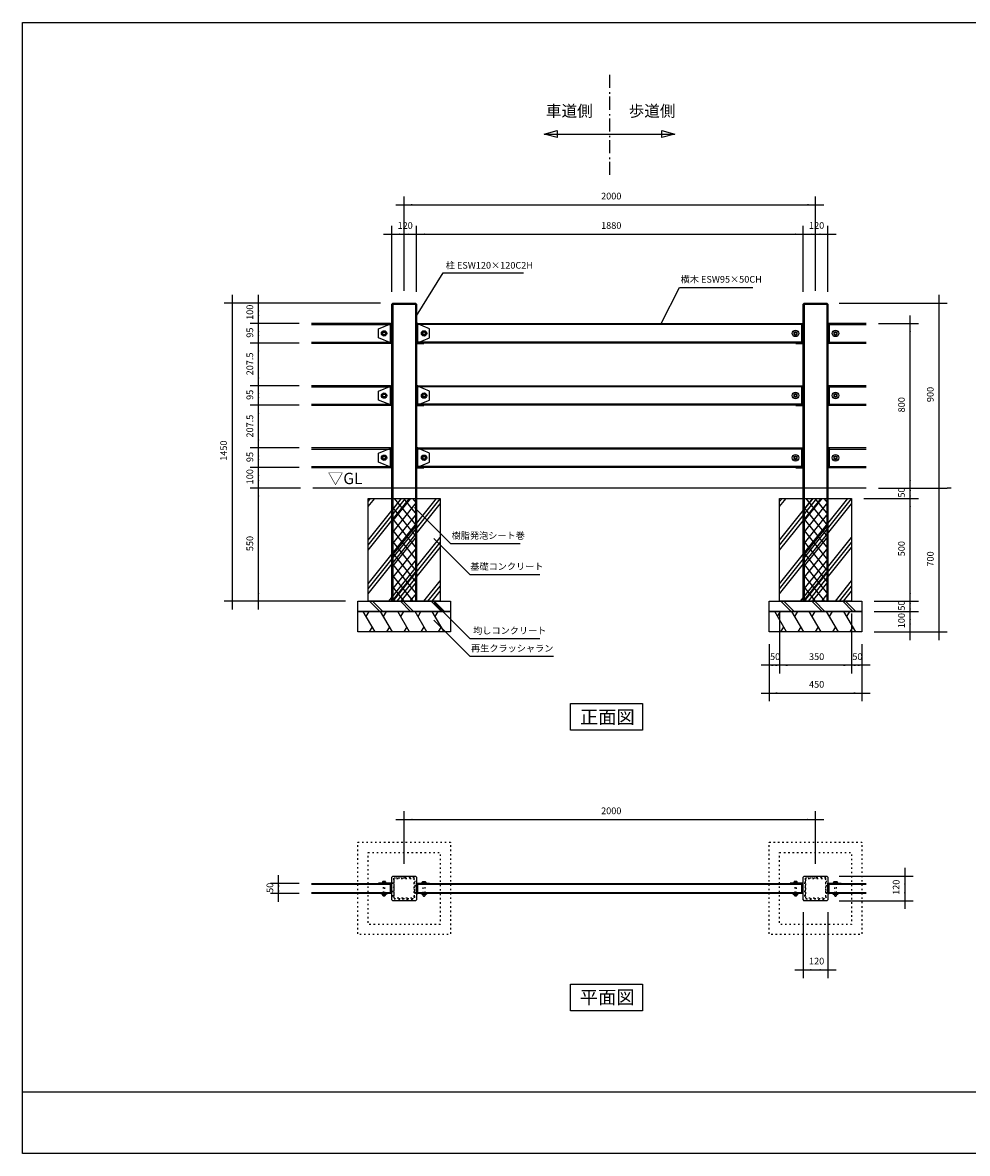
# Model space of a CAD drawing. Extents: x -3894 to 3906, y -2749 to 2751.
# Drawn here: x -3894 to 698, y -2749 to 2751 of the extents above; entities that cross this region are included whole.
import ezdxf

# ---------------------------------------------------------------- set-up
doc = ezdxf.new("R2010")
doc.units = 0
doc.header["$LTSCALE"] = 101.6
for name, pattern in [('STYLE_05', [0.208282, 0.069427, -0.138855]), ('STYLE_06', [1.041641, 0.625, -0.208282, 0.069427, -0.138931]), ('STYLE_11', [0.208282, 0.069427, -0.138855]), ('STYLE_12', [0.416641, 0.208282, -0.208359])]:
    doc.linetypes.add(name, pattern=pattern)
doc.layers.add('IMPORTED', color=7, linetype='CONTINUOUS')
doc.styles.add('_______', font='txt', dxfattribs={"bigfont": 'ＭＳ ゴシック'})

msp = doc.modelspace()

# ---------------------------------------------------------------- linework, layer by layer
at = {"layer": 'IMPORTED', "color": 30, "linetype": 'STYLE_06'}
msp.add_line((-1041.8, 2496.7), (-1041.8, 1996.7), dxfattribs=at)
at = {"layer": 'IMPORTED', "color": 30, "linetype": 'CONTINUOUS'}
for p, q in [((-1359.3, 2209.2), (-724.3, 2209.2)), ((-2100, 1382), (-1980, 1382)), ((-2095, 1387), (-2095, -63)), ((-1985, 1387), (-1985, -63)), ((-100, 1382), (20, 1382)), ((-95, 1387), (-95, -63)), ((15, 1387), (15, -63)), ((-2490, 1282), (-2106.5, 1282)), ((-106.5, 1282), (-1973.5, 1282)), ((-100, 1287), (-100, 1192)), ((20, 1287), (20, 1192)), ((26.5, 1282), (206, 1282)), ((-2143.5, 1239.5), (-2143, 1242)), ((-2143, 1237), (-2143.5, 1239.5)), ((-2143, 1242), (-2141.6, 1244.1)), ((-2141.6, 1234.9), (-2143, 1237)), ((-2141.6, 1244.1), (-2139.5, 1245.5)), ((-2139.5, 1233.5), (-2141.6, 1234.9)), ((-2139.5, 1245.5), (-2137, 1246)), ((-2137, 1233), (-2139.5, 1233.5)), ((-2137, 1246), (-2134.5, 1245.5)), ((-2134.5, 1233.5), (-2137, 1233)), ((-2134.5, 1245.5), (-2132.4, 1244.1)), ((-2132.4, 1234.9), (-2134.5, 1233.5)), ((-2132.4, 1244.1), (-2131, 1242)), ((-2131, 1237), (-2132.4, 1234.9)), ((-2131, 1242), (-2130.5, 1239.5)), ((-2130.5, 1239.5), (-2131, 1237)), ((-1949, 1242), (-1949.5, 1239.5)), ((-1949.5, 1239.5), (-1949, 1237)), ((-1947.6, 1244.1), (-1949, 1242)), ((-1949, 1237), (-1947.6, 1234.9)), ((-1945.5, 1245.5), (-1947.6, 1244.1)), ((-1947.6, 1234.9), (-1945.5, 1233.5)), ((-1943, 1246), (-1945.5, 1245.5)), ((-1945.5, 1233.5), (-1943, 1233)), ((-1940.5, 1245.5), (-1943, 1246)), ((-1943, 1233), (-1940.5, 1233.5)), ((-1938.4, 1244.1), (-1940.5, 1245.5)), ((-1940.5, 1233.5), (-1938.4, 1234.9)), ((-1937, 1242), (-1938.4, 1244.1)), ((-1938.4, 1234.9), (-1937, 1237)), ((-1936.5, 1239.5), (-1937, 1242)), ((-1937, 1237), (-1936.5, 1239.5)), ((-2490, 1197), (-2106.5, 1197)), ((-106.5, 1197), (-1973.5, 1197)), ((26.5, 1197), (206, 1197)), ((-2490, 979.5), (-2106.5, 979.5)), ((-2143.5, 937), (-2143, 939.5)), ((-2143, 934.5), (-2143.5, 937)), ((-2143, 939.5), (-2141.6, 941.6)), ((-2141.6, 941.6), (-2139.5, 943)), ((-2139.5, 943), (-2137, 943.5)), ((-2137, 943.5), (-2134.5, 943)), ((-2134.5, 943), (-2132.4, 941.6)), ((-2132.4, 941.6), (-2131, 939.5)), ((-2131, 939.5), (-2130.5, 937)), ((-2130.5, 937), (-2131, 934.5)), ((-106.5, 979.5), (-1973.5, 979.5)), ((-1949, 939.5), (-1949.5, 937)), ((-1949.5, 937), (-1949, 934.5)), ((-1947.6, 941.6), (-1949, 939.5)), ((-1945.5, 943), (-1947.6, 941.6)), ((-1943, 943.5), (-1945.5, 943)), ((-1940.5, 943), (-1943, 943.5)), ((-1938.4, 941.6), (-1940.5, 943)), ((-1937, 939.5), (-1938.4, 941.6)), ((-1936.5, 937), (-1937, 939.5)), ((-1937, 934.5), (-1936.5, 937)), ((-100, 984.5), (-100, 889.5)), ((20, 984.5), (20, 889.5)), ((26.5, 979.5), (206, 979.5)), ((-2490, 894.5), (-2106.5, 894.5)), ((-2141.6, 932.4), (-2143, 934.5)), ((-2139.5, 931), (-2141.6, 932.4)), ((-2137, 930.5), (-2139.5, 931)), ((-2134.5, 931), (-2137, 930.5)), ((-2132.4, 932.4), (-2134.5, 931)), ((-2131, 934.5), (-2132.4, 932.4)), ((-106.5, 894.5), (-1973.5, 894.5)), ((-1949, 934.5), (-1947.6, 932.4)), ((-1947.6, 932.4), (-1945.5, 931)), ((-1945.5, 931), (-1943, 930.5)), ((-1943, 930.5), (-1940.5, 931)), ((-1940.5, 931), (-1938.4, 932.4)), ((-1938.4, 932.4), (-1937, 934.5)), ((26.5, 894.5), (206, 894.5)), ((-2490, 677), (-2106.5, 677)), ((-106.5, 677), (-1973.5, 677)), ((-100, 682), (-100, 587)), ((20, 682), (20, 587)), ((26.5, 677), (206, 677)), ((-2143.5, 634.5), (-2143, 637)), ((-2143, 632), (-2143.5, 634.5)), ((-2143, 637), (-2141.6, 639.1)), ((-2141.6, 629.9), (-2143, 632)), ((-2141.6, 639.1), (-2139.5, 640.5)), ((-2139.5, 628.5), (-2141.6, 629.9)), ((-2139.5, 640.5), (-2137, 641)), ((-2137, 628), (-2139.5, 628.5)), ((-2137, 641), (-2134.5, 640.5)), ((-2134.5, 628.5), (-2137, 628)), ((-2134.5, 640.5), (-2132.4, 639.1)), ((-2132.4, 629.9), (-2134.5, 628.5)), ((-2132.4, 639.1), (-2131, 637)), ((-2131, 632), (-2132.4, 629.9)), ((-2131, 637), (-2130.5, 634.5)), ((-2130.5, 634.5), (-2131, 632)), ((-1949, 637), (-1949.5, 634.5)), ((-1949.5, 634.5), (-1949, 632)), ((-1947.6, 639.1), (-1949, 637)), ((-1949, 632), (-1947.6, 629.9)), ((-1945.5, 640.5), (-1947.6, 639.1)), ((-1947.6, 629.9), (-1945.5, 628.5)), ((-1943, 641), (-1945.5, 640.5)), ((-1945.5, 628.5), (-1943, 628)), ((-1940.5, 640.5), (-1943, 641)), ((-1943, 628), (-1940.5, 628.5)), ((-1938.4, 639.1), (-1940.5, 640.5)), ((-1940.5, 628.5), (-1938.4, 629.9)), ((-1937, 637), (-1938.4, 639.1)), ((-1938.4, 629.9), (-1937, 632)), ((-1936.5, 634.5), (-1937, 637)), ((-1937, 632), (-1936.5, 634.5)), ((-2490, 592), (-2106.5, 592)), ((-106.5, 592), (-1973.5, 592)), ((26.5, 592), (206, 592)), ((206, 487), (-2484, 487)), ((-2215, 22), (-1883, 437)), ((-2215, 184.6), (-2013.1, 437)), ((-2215, 209.4), (-2032.9, 437)), ((-2215, 234.1), (-2052.7, 437)), ((-2215, 396.8), (-2182.8, 437)), ((-2215, 421.5), (-2202.6, 437)), ((-2215, -2.7), (-1865, 434.8)), ((-2215, -27.5), (-1865, 410)), ((-2100, 431.9), (-2095.9, 437)), ((-2100, 376.7), (-2051.7, 437)), ((-2100, 321.4), (-2007.5, 437)), ((-2100, 266.2), (-1980, 416.2)), ((-1980, 249.2), (-2100, 399.2)), ((-1980, 304.4), (-2086, 437)), ((-1980, 359.7), (-2041.9, 437)), ((-1980, 414.9), (-1997.7, 437)), ((-215, 22), (117, 437)), ((-215, 184.6), (-13.1, 437)), ((-215, 209.4), (-32.9, 437)), ((-215, 234.1), (-52.7, 437)), ((-215, 396.8), (-182.8, 437)), ((-215, 421.5), (-202.6, 437)), ((-215, -2.7), (135, 434.8)), ((-215, -27.5), (135, 410)), ((-100, 431.9), (-95.9, 437)), ((-100, 376.7), (-51.7, 437)), ((-100, 321.5), (-7.5, 437)), ((-100, 266.2), (20, 416.2)), ((20, 249.3), (-100, 399.2)), ((20, 304.5), (-86, 437)), ((20, 359.7), (-41.9, 437)), ((20, 414.9), (2.3, 437)), ((-2100, 210.9), (-1980, 360.9)), ((-1980, 194), (-2100, 344)), ((-100, 211), (20, 361)), ((20, 194), (-100, 344)), ((-2100, 155.7), (-1980, 305.7)), ((-1980, 138.7), (-2100, 288.7)), ((-100, 155.8), (20, 305.7)), ((20, 138.8), (-100, 288.8)), ((-2113.3, -63), (-1865, 247.4)), ((-2100, 100.5), (-1980, 250.5)), ((-1980, 83.5), (-2100, 233.5)), ((-2093.5, -63), (-1865, 222.6)), ((-113.3, -63), (135, 247.4)), ((-100, 100.6), (20, 250.5)), ((20, 83.6), (-100, 233.5)), ((-93.5, -63), (135, 222.6)), ((-2100, 45.2), (-1980, 195.2)), ((-1980, 28.2), (-2100, 178.2)), ((-2073.7, -63), (-1865, 197.9)), ((-100, 45.4), (20, 195.3)), ((20, 28.4), (-100, 178.3)), ((-73.7, -63), (135, 197.9)), ((-2100, -10), (-1980, 140)), ((-1980, -27), (-2100, 123)), ((-100, -9.9), (20, 140.1)), ((20, -26.9), (-100, 123.1)), ((-1995.4, -63), (-2100, 67.7)), ((-2098.2, -63), (-1980, 84.7)), ((4.6, -62.8), (-100, 67.9)), ((-98.2, -62.8), (20, 84.9)), ((-2039.6, -63), (-2100, 12.5)), ((-2054, -63), (-1980, 29.5)), ((-1943.6, -63), (-1865, 35.2)), ((-1923.8, -63), (-1865, 10.5)), ((-39.6, -62.8), (-100, 12.6)), ((-54, -62.8), (20, 29.6)), ((56.4, -63), (135, 35.2)), ((76.2, -63), (135, 10.5)), ((-2083.8, -63), (-2100, -42.7)), ((-2009.8, -63), (-1980, -25.8)), ((-1904, -63), (-1865, -14.3)), ((-83.8, -62.8), (-100, -42.6)), ((-9.8, -62.8), (20, -25.6)), ((96, -63), (135, -14.3)), ((-2208.1, -62.8), (-2158.1, -112.8)), ((-2194, -62.8), (-2144, -112.8)), ((-2058.1, -62.8), (-2008.1, -112.8)), ((-2044, -62.8), (-1994, -112.8)), ((-1908.1, -62.8), (-1858.1, -112.8)), ((-1894, -62.8), (-1844, -112.8)), ((-208.1, -62.8), (-158.1, -112.8)), ((-194, -62.8), (-144, -112.8)), ((-58.1, -62.8), (-8.1, -112.8)), ((-44, -62.8), (6, -112.8)), ((91.9, -62.8), (141.9, -112.8)), ((106, -62.8), (156, -112.8)), ((-2180.9, -212.9), (-2238.6, -112.9)), ((-2224.2, -137.9), (-2209.7, -112.9)), ((-2096.9, -212.9), (-2154.6, -112.9)), ((-2140.2, -137.9), (-2125.7, -112.9)), ((-2012.9, -212.9), (-2070.6, -112.9)), ((-2056.2, -137.9), (-2041.7, -112.9)), ((-1928.9, -212.9), (-1986.6, -112.9)), ((-1972.2, -137.9), (-1957.7, -112.9)), ((-1844.9, -212.9), (-1902.6, -112.9)), ((-1888.2, -137.9), (-1873.7, -112.9)), ((-180.9, -212.9), (-238.6, -112.9)), ((-224.2, -137.9), (-209.7, -112.9)), ((-96.9, -212.9), (-154.6, -112.9)), ((-140.2, -137.9), (-125.7, -112.9)), ((-12.9, -212.9), (-70.6, -112.9)), ((-56.2, -137.9), (-41.7, -112.9)), ((71.1, -212.9), (13.4, -112.9)), ((27.8, -137.9), (42.3, -112.9)), ((155.1, -212.9), (97.4, -112.9)), ((111.8, -137.9), (126.3, -112.9)), ((-2195.3, -187.9), (-2209.7, -212.9)), ((-2111.3, -187.9), (-2125.7, -212.9)), ((-2027.3, -187.9), (-2041.7, -212.9)), ((-1943.3, -187.9), (-1957.7, -212.9)), ((-1859.3, -187.9), (-1873.7, -212.9)), ((-195.3, -187.9), (-209.7, -212.9)), ((-111.3, -187.9), (-125.7, -212.9)), ((-27.3, -187.9), (-41.7, -212.9)), ((56.7, -187.9), (42.3, -212.9)), ((140.7, -187.9), (126.3, -212.9)), ((-2140.7, -1426.7), (-2140.7, -1432.2)), ((-2133.3, -1426.7), (-2133.3, -1432.2)), ((-1946.7, -1426.7), (-1946.7, -1432.2)), ((-1939.3, -1426.7), (-1939.3, -1432.2)), ((-140.7, -1426.7), (-140.7, -1432.2)), ((-133.3, -1426.7), (-133.3, -1432.2)), ((53.3, -1426.7), (53.3, -1432.2)), ((60.7, -1426.7), (60.7, -1432.2)), ((-2106.5, -1440.7), (-2490, -1440.7)), ((-2490, -1480.7), (-2106.5, -1480.7)), ((-106.5, -1440.7), (-1973.5, -1440.7)), ((-1973.5, -1480.7), (-106.5, -1480.7)), ((206, -1440.7), (26.5, -1440.7)), ((26.5, -1480.7), (206, -1480.7)), ((-2137, -1491.5), (-2137, -1488)), ((-1943, -1491.5), (-1943, -1488)), ((-137, -1491.5), (-137, -1488)), ((57, -1491.5), (57, -1488)), ((-3894, -2449), (3906, -2449))]:
    msp.add_line(p, q, dxfattribs=at)
at = {"layer": 'IMPORTED', "color": 1, "linetype": 'CONTINUOUS'}
for p, q in [((-2040, 1447), (-2040, 1905)), ((-40, 1447), (-40, 1905)), ((-2080, 1865), (-2040, 1865)), ((-2040, 1865), (-40, 1865)), ((-40, 1865), (0, 1865)), ((-2100, 1441.6), (-2100, 1762)), ((-1980, 1441.6), (-1980, 1762)), ((-1980, 1441.6), (-1980, 1762)), ((-100, 1442), (-100, 1762)), ((-100, 1442), (-100, 1762)), ((20, 1441.6), (20, 1762)), ((-2140, 1722), (-2100, 1722)), ((-2100, 1722), (-1980, 1722)), ((-2020, 1722), (-1980, 1722)), ((-1980, 1722), (-1940, 1722)), ((-1980, 1722), (-100, 1722)), ((-140, 1722), (-100, 1722)), ((-100, 1722), (-60, 1722)), ((-100, 1722), (20, 1722)), ((20, 1722), (60, 1722)), ((-1980, 1325), (-1850, 1533.3)), ((-1850, 1533.3), (-1460, 1533.3)), ((-790, 1287), (-701.4, 1462.6)), ((-701.4, 1462.6), (-344, 1462.6)), ((-2155, 1387), (-2915, 1387)), ((-2875, 1427), (-2875, 1387)), ((-2875, 1387), (-2875, -63)), ((-2155, 1387), (-2787.5, 1387)), ((-2747.5, 1387), (-2747.5, 1427)), ((-2747.5, 1287), (-2747.5, 1387)), ((75, 1387), (600, 1387)), ((560, 1427), (560, 1387)), ((560, 1387), (560, 487)), ((-2747.5, 1287), (-2747.5, 1327)), ((420, 1287), (420, 1327)), ((-2550, 1287), (-2787.5, 1287)), ((-2550, 1287), (-2787.5, 1287)), ((-2747.5, 1192), (-2747.5, 1287)), ((-2747.5, 1247), (-2747.5, 1287)), ((266, 1287), (460, 1287)), ((420, 487), (420, 1287)), ((-2747.5, 1192), (-2747.5, 1232)), ((-2550, 1192), (-2787.5, 1192)), ((-2550, 1192), (-2787.5, 1192)), ((-2747.5, 984.5), (-2747.5, 1192)), ((-2747.5, 1152), (-2747.5, 1192)), ((-2747.5, 984.5), (-2747.5, 1024.5)), ((-2550, 984.5), (-2787.5, 984.5)), ((-2550, 984.5), (-2787.5, 984.5)), ((-2747.5, 889.5), (-2747.5, 984.5)), ((-2747.5, 944.5), (-2747.5, 984.5)), ((-2550, 889.5), (-2787.5, 889.5)), ((-2550, 889.5), (-2787.5, 889.5)), ((-2747.5, 889.5), (-2747.5, 929.5)), ((-2747.5, 682), (-2747.5, 889.5)), ((-2747.5, 849.5), (-2747.5, 889.5)), ((-2747.5, 682), (-2747.5, 722)), ((-2550, 682), (-2787.5, 682)), ((-2550, 682), (-2787.5, 682)), ((-2747.5, 587), (-2747.5, 682)), ((-2747.5, 642), (-2747.5, 682)), ((-2747.5, 587), (-2747.5, 627)), ((-2550, 587), (-2787.5, 587)), ((-2550, 587), (-2787.5, 587)), ((-2747.5, 487), (-2747.5, 587)), ((-2747.5, 547), (-2747.5, 587)), ((-2747.5, 487), (-2747.5, 527)), ((420, 487), (420, 527)), ((560, 527), (560, 487)), ((-2544, 487), (-2787.5, 487)), ((-2544, 487), (-2787.5, 487)), ((-2747.5, -63), (-2747.5, 487)), ((-2747.5, 447), (-2747.5, 487)), ((266, 487), (460, 487)), ((266, 487), (460, 487)), ((266, 487), (600, 487)), ((420, 437), (420, 487)), ((420, 447), (420, 487)), ((420, 437), (420, 477)), ((560, 487), (560, 447)), ((560, 487), (560, -213)), ((620, 487), (600, 487)), ((195, 437), (460, 437)), ((195, 437), (460, 437)), ((420, -63), (420, 437)), ((420, 397), (420, 437)), ((420, -63), (420, -23)), ((-2325, -63), (-2915, -63)), ((-2875, -63), (-2875, -103)), ((-2325, -63), (-2787.5, -63)), ((-2747.5, -103), (-2747.5, -63)), ((245, -63), (460, -63)), ((245, -63), (460, -63)), ((420, -113), (420, -63)), ((420, -103), (420, -63)), ((420, -113), (420, -73)), ((-1895, -156.1), (-1720, -331.1)), ((-215, -123), (-215, -415)), ((-215, -123), (-215, -415)), ((135, -123), (135, -415)), ((135, -123), (135, -415)), ((245, -113), (460, -113)), ((245, -113), (460, -113)), ((420, -213), (420, -113)), ((420, -153), (420, -113)), ((245, -213), (460, -213)), ((245, -213), (600, -213)), ((420, -253), (420, -213)), ((560, -213), (560, -253)), ((-265, -273), (-265, -550)), ((-265, -273), (-265, -415)), ((185, -273), (185, -550)), ((185, -273), (185, -415)), ((-1720, -331.1), (-1313, -331.1)), ((-265, -375), (-305, -375)), ((-215, -375), (-265, -375)), ((-215, -375), (-255, -375)), ((135, -375), (-215, -375)), ((-175, -375), (-215, -375)), ((135, -375), (95, -375)), ((185, -375), (135, -375)), ((175, -375), (135, -375)), ((225, -375), (185, -375)), ((-305, -510), (-265, -510)), ((-265, -510), (185, -510)), ((185, -510), (225, -510)), ((-2040, -1340), (-2040, -1085)), ((-40, -1340), (-40, -1085)), ((-2080, -1125), (-2040, -1125)), ((-2040, -1125), (-40, -1125)), ((-40, -1125), (0, -1125)), ((394, -1360), (394, -1400)), ((-2650, -1435.7), (-2650, -1395.7)), ((75, -1400), (434, -1400)), ((394, -1400), (394, -1520)), ((-2550, -1435.7), (-2690, -1435.7)), ((-2650, -1485.7), (-2650, -1435.7)), ((-2550, -1485.7), (-2690, -1485.7)), ((-2650, -1525.7), (-2650, -1485.7)), ((75, -1520), (434, -1520)), ((394, -1520), (394, -1560)), ((-100, -1575), (-100, -1896)), ((20, -1575), (20, -1896)), ((-140, -1856), (-100, -1856)), ((-100, -1856), (20, -1856)), ((20, -1856), (60, -1856))]:
    msp.add_line(p, q, dxfattribs=at)
at = {"layer": 'IMPORTED', "color": 30, "linetype": 'STYLE_11'}
for p, q in [((-2101.5, 1192), (-2101.5, 1287)), ((-1978.5, 1192), (-1978.5, 1287)), ((-2101.5, 889.5), (-2101.5, 984.5)), ((-1978.5, 889.5), (-1978.5, 984.5)), ((-2101.5, 587), (-2101.5, 682)), ((-1978.5, 587), (-1978.5, 682))]:
    msp.add_line(p, q, dxfattribs=at)
at = {"layer": 'IMPORTED', "color": 30, "linetype": 'STYLE_12'}
for p, q in [((-2101.5, 1192.5), (-2101.5, 1287)), ((-1978.5, 1192.5), (-1978.5, 1287)), ((-2101.5, 890), (-2101.5, 984.5)), ((-1978.5, 890), (-1978.5, 984.5)), ((-2101.5, 587.5), (-2101.5, 682)), ((-1978.5, 587.5), (-1978.5, 682))]:
    msp.add_line(p, q, dxfattribs=at)
at = {"layer": 'IMPORTED', "color": 30, "linetype": 'CONTINUOUS', "flags": 128}
for points in [[(-3894, 2751), (3906, 2751), (3906, -2749), (-3894, -2749), (-3894, 2751)], [(-2095, 1387), (-1985, 1387), (-1980, 1381.6), (-1980, -62.8), (-2100, -62.8), (-2100, 1381.6)], [(-95, 1387), (15, 1387), (20, 1381.6), (20, -63), (-100, -63), (-100, 1381.6)], [(-2106.5, 1287), (-2101.5, 1287), (-2101.5, 1192), (-2106.5, 1192)], [(-1973.5, 1287), (-1978.5, 1287), (-1978.5, 1192), (-1973.5, 1192)], [(-1973.5, 1287), (-106.5, 1287), (-106.5, 1192), (-1973.5, 1192), (-1973.5, 1287)], [(-106.5, 1287), (-101.5, 1287), (-101.5, 1192), (-106.5, 1192)], [(26.5, 1287), (21.5, 1287), (21.5, 1192), (26.5, 1192)], [(-2146, 1234.3), (-2146, 1244.7), (-2137, 1249.9), (-2128, 1244.7), (-2128, 1234.3), (-2137, 1229.1)], [(-1934, 1234.3), (-1934, 1244.7), (-1943, 1249.9), (-1952, 1244.7), (-1952, 1234.3), (-1943, 1229.1)], [(-2146, 931.8), (-2146, 942.2), (-2137, 947.4), (-2128, 942.2), (-2128, 931.8), (-2137, 926.6)], [(-2106.5, 984.5), (-2101.5, 984.5), (-2101.5, 889.5), (-2106.5, 889.5)], [(-1973.5, 984.5), (-1978.5, 984.5), (-1978.5, 889.5), (-1973.5, 889.5)], [(-1973.5, 984.5), (-106.5, 984.5), (-106.5, 889.5), (-1973.5, 889.5), (-1973.5, 984.5)], [(-1934, 931.8), (-1934, 942.2), (-1943, 947.4), (-1952, 942.2), (-1952, 931.8), (-1943, 926.6)], [(-106.5, 984.5), (-101.5, 984.5), (-101.5, 889.5), (-106.5, 889.5)], [(26.5, 984.5), (21.5, 984.5), (21.5, 889.5), (26.5, 889.5)], [(-2106.5, 682), (-2101.5, 682), (-2101.5, 587), (-2106.5, 587)], [(-1973.5, 682), (-1978.5, 682), (-1978.5, 587), (-1973.5, 587)], [(-1973.5, 682), (-106.5, 682), (-106.5, 587), (-1973.5, 587), (-1973.5, 682)], [(-106.5, 682), (-101.5, 682), (-101.5, 587), (-106.5, 587)], [(26.5, 682), (21.5, 682), (21.5, 587), (26.5, 587)], [(-2146, 629.3), (-2146, 639.7), (-2137, 644.9), (-2128, 639.7), (-2128, 629.3), (-2137, 624.1)], [(-1934, 629.3), (-1934, 639.7), (-1943, 644.9), (-1952, 639.7), (-1952, 629.3), (-1943, 624.1)], [(-2215, 437), (-1865, 437), (-1865, -63), (-2215, -63), (-2215, 437)], [(-215, 437), (135, 437), (135, -63), (-215, -63), (-215, 437)], [(-2265, -63), (-1815, -63), (-1815, -113), (-2265, -113), (-2265, -63)], [(-265, -63), (185, -63), (185, -113), (-265, -113), (-265, -63)], [(-2265, -113), (-1815, -113), (-1815, -213), (-2265, -213), (-2265, -113)], [(-265, -113), (185, -113), (185, -213), (-265, -213), (-265, -113)], [(-1230.3, -561.5), (-880.3, -561.5), (-880.3, -690.2), (-1230.3, -690.2), (-1230.3, -561.5)], [(-2147, -1432.2), (-2147, -1434.2), (-2127, -1434.2), (-2127, -1432.2)], [(-2101.5, -1485.7), (-2106.5, -1485.7), (-2106.5, -1435.7), (-2101.5, -1435.7)], [(-1978.5, -1485.7), (-1973.5, -1485.7), (-1973.5, -1435.7), (-1978.5, -1435.7)], [(-1973.5, -1435.7), (-106.5, -1435.7), (-106.5, -1485.7), (-1973.5, -1485.7), (-1973.5, -1435.7)], [(-1933, -1432.2), (-1933, -1434.2), (-1953, -1434.2), (-1953, -1432.2)], [(-147, -1432.2), (-147, -1434.2), (-127, -1434.2), (-127, -1432.2)], [(-101.5, -1485.7), (-106.5, -1485.7), (-106.5, -1435.7), (-101.5, -1435.7)], [(21.5, -1485.7), (26.5, -1485.7), (26.5, -1435.7), (21.5, -1435.7)], [(67, -1432.2), (67, -1434.2), (47, -1434.2), (47, -1432.2)], [(-1231, -1925.8), (-881, -1925.8), (-881, -2056.2), (-1231, -2056.2), (-1231, -1925.8)]]:
    msp.add_lwpolyline(points, close=True, dxfattribs=at)
at = {"layer": 'IMPORTED', "color": 30, "linetype": 'CONTINUOUS'}
for points in [[(-1359.3, 2209.2), (-1295.8, 2226.3), (-1295.8, 2192.2)], [(-724.3, 2209.2), (-787.8, 2192.2), (-787.8, 2226.3)], [(-2101.5, 1190.5), (-2136.5, 1190.5), (-2136.5, 1192), (-2101.5, 1192), (-2163.5, 1217.7), (-2163.5, 1261.3), (-2101.5, 1287), (-2100, 1287), (-2100, 1192), (-2100, 1190.5)], [(-1978.5, 1190.5), (-1943.5, 1190.5), (-1943.5, 1192), (-1978.5, 1192), (-1916.5, 1217.7), (-1916.5, 1261.3), (-1978.5, 1287), (-1980, 1287), (-1980, 1192), (-1980, 1190.5)], [(-100, 1287), (-101.5, 1287), (-101.5, 1192), (-136.5, 1192), (-136.5, 1190.5), (-100, 1190.5)], [(20, 1287), (21.5, 1287), (21.5, 1192), (56.5, 1192), (56.5, 1190.5), (20, 1190.5)], [(-137, 1231.5), (-129, 1235.5), (-129, 1243.5), (-137, 1247.5), (-145, 1243.5), (-145, 1235.5)], [(57, 1231.5), (65, 1235.5), (65, 1243.5), (57, 1247.5), (49, 1243.5), (49, 1235.5)], [(-2101.5, 888), (-2136.5, 888), (-2136.5, 889.5), (-2101.5, 889.5), (-2163.5, 915.2), (-2163.5, 958.8), (-2101.5, 984.5), (-2100, 984.5), (-2100, 889.5), (-2100, 888)], [(-1978.5, 888), (-1943.5, 888), (-1943.5, 889.5), (-1978.5, 889.5), (-1916.5, 915.2), (-1916.5, 958.8), (-1978.5, 984.5), (-1980, 984.5), (-1980, 889.5), (-1980, 888)], [(-137, 929), (-129, 933), (-129, 941), (-137, 945), (-145, 941), (-145, 933)], [(-100, 984.5), (-101.5, 984.5), (-101.5, 889.5), (-136.5, 889.5), (-136.5, 888), (-100, 888)], [(20, 984.5), (21.5, 984.5), (21.5, 889.5), (56.5, 889.5), (56.5, 888), (20, 888)], [(57, 929), (65, 933), (65, 941), (57, 945), (49, 941), (49, 933)], [(-2101.5, 585.5), (-2136.5, 585.5), (-2136.5, 587), (-2101.5, 587), (-2163.5, 612.7), (-2163.5, 656.3), (-2101.5, 682), (-2100, 682), (-2100, 587), (-2100, 585.5)], [(-1978.5, 585.5), (-1943.5, 585.5), (-1943.5, 587), (-1978.5, 587), (-1916.5, 612.7), (-1916.5, 656.3), (-1978.5, 682), (-1980, 682), (-1980, 587), (-1980, 585.5)], [(-100, 682), (-101.5, 682), (-101.5, 587), (-136.5, 587), (-136.5, 585.5), (-100, 585.5)], [(20, 682), (21.5, 682), (21.5, 587), (56.5, 587), (56.5, 585.5), (20, 585.5)], [(-137, 626.5), (-129, 630.5), (-129, 638.5), (-137, 642.5), (-145, 638.5), (-145, 630.5)], [(57, 626.5), (65, 630.5), (65, 638.5), (57, 642.5), (49, 638.5), (49, 630.5)], [(-2100, -1405), (-2095, -1400), (-1985, -1400), (-1980, -1405), (-1980, -1515), (-1985, -1520), (-2095, -1520), (-2100, -1515)], [(-100, -1405), (-95, -1400), (15, -1400), (20, -1405), (20, -1515), (15, -1520), (-95, -1520), (-100, -1515)], [(-2153, -1485.7), (-2121, -1485.7), (-2121, -1487.2), (-2153, -1487.2)], [(-2145, -1487.2), (-2129, -1487.2), (-2129, -1492.2), (-2145, -1492.2)], [(-1959, -1485.7), (-1927, -1485.7), (-1927, -1487.2), (-1959, -1487.2)], [(-1951, -1487.2), (-1935, -1487.2), (-1935, -1492.2), (-1951, -1492.2)], [(-153, -1485.7), (-121, -1485.7), (-121, -1487.2), (-153, -1487.2)], [(-145, -1487.2), (-129, -1487.2), (-129, -1492.2), (-145, -1492.2)], [(41, -1485.7), (73, -1485.7), (73, -1487.2), (41, -1487.2)], [(49, -1487.2), (65, -1487.2), (65, -1492.2), (49, -1492.2)]]:
    msp.add_lwpolyline(points, close=True, dxfattribs=at)
at = {"layer": 'IMPORTED', "color": 30, "linetype": 'CONTINUOUS', "flags": 128}
for points in [[(-2490, 1192), (-2106.5, 1192), (-2106.5, 1287), (-2490, 1287)], [(206, 1287), (26.5, 1287), (26.5, 1192), (206, 1192)], [(-2490, 889.5), (-2106.5, 889.5), (-2106.5, 984.5), (-2490, 984.5)], [(206, 984.5), (26.5, 984.5), (26.5, 889.5), (206, 889.5)], [(-2490, 587), (-2106.5, 587), (-2106.5, 682), (-2490, 682)], [(206, 682), (26.5, 682), (26.5, 587), (206, 587)], [(-2143.2, -1426.7), (-2144.5, -1427.5), (-2144.5, -1432.2), (-2129.5, -1432.2), (-2129.5, -1427.5), (-2130.8, -1426.7), (-2143.2, -1426.7)], [(-1936.8, -1426.7), (-1935.5, -1427.5), (-1935.5, -1432.2), (-1950.5, -1432.2), (-1950.5, -1427.5), (-1949.2, -1426.7), (-1936.8, -1426.7)], [(-143.2, -1426.7), (-144.5, -1427.5), (-144.5, -1432.2), (-129.5, -1432.2), (-129.5, -1427.5), (-130.8, -1426.7), (-143.2, -1426.7)], [(63.2, -1426.7), (64.5, -1427.5), (64.5, -1432.2), (49.5, -1432.2), (49.5, -1427.5), (50.8, -1426.7), (63.2, -1426.7)], [(-2490, -1435.7), (-2106.5, -1435.7), (-2106.5, -1485.7), (-2490, -1485.7)], [(-2101.5, -1485.7), (-2100, -1485.7), (-2100, -1434.2), (-2164, -1434.2), (-2164, -1435.7), (-2101.5, -1435.7), (-2101.5, -1485.7)], [(-1978.5, -1485.7), (-1980, -1485.7), (-1980, -1434.2), (-1916, -1434.2), (-1916, -1435.7), (-1978.5, -1435.7), (-1978.5, -1485.7)], [(-101.5, -1485.7), (-100, -1485.7), (-100, -1434.2), (-164, -1434.2), (-164, -1435.7), (-101.5, -1435.7), (-101.5, -1485.7)], [(21.5, -1485.7), (20, -1485.7), (20, -1434.2), (84, -1434.2), (84, -1435.7), (21.5, -1435.7), (21.5, -1485.7)], [(206, -1485.7), (26.5, -1485.7), (26.5, -1435.7), (206, -1435.7)]]:
    msp.add_lwpolyline(points, dxfattribs=at)
at = {"layer": 'IMPORTED', "color": 30, "linetype": 'STYLE_05', "flags": 128}
for points in [[(-2143.5, 1246, 0.414214), (-2150, 1239.5, 0.414214), (-2143.5, 1233), (-2130.5, 1233, 0.414214), (-2124, 1239.5, 0.414214), (-2130.5, 1246)], [(-1936.5, 1246, -0.414214), (-1930, 1239.5, -0.414214), (-1936.5, 1233), (-1949.5, 1233, -0.414214), (-1956, 1239.5, -0.414214), (-1949.5, 1246)], [(-2143.5, 943.5, 0.414214), (-2150, 937, 0.414214), (-2143.5, 930.5), (-2130.5, 930.5, 0.414214), (-2124, 937, 0.414214), (-2130.5, 943.5)], [(-1936.5, 943.5, -0.414214), (-1930, 937, -0.414214), (-1936.5, 930.5), (-1949.5, 930.5, -0.414214), (-1956, 937, -0.414214), (-1949.5, 943.5)], [(-2143.5, 641, 0.414214), (-2150, 634.5, 0.414214), (-2143.5, 628), (-2130.5, 628, 0.414214), (-2124, 634.5, 0.414214), (-2130.5, 641)], [(-1936.5, 641, -0.414214), (-1930, 634.5, -0.414214), (-1936.5, 628), (-1949.5, 628, -0.414214), (-1956, 634.5, -0.414214), (-1949.5, 641)], [(-1986, -1470), (-1989.5, -1465), (-1989.5, -1455), (-1986, -1450), (-1986, -1445), (-1986, -1439), (-1986, -1421), (-1989, -1416), (-1989, -1412), (-1989, -1412, 0.414214), (-1992, -1409), (-1996, -1409), (-2001, -1406), (-2019, -1406), (-2025, -1406), (-2030, -1406), (-2035, -1409.5), (-2045, -1409.5), (-2050, -1406), (-2055, -1406), (-2061, -1406), (-2079, -1406), (-2084, -1409), (-2088, -1409), (-2088, -1409, 0.414214), (-2091, -1412), (-2091, -1416), (-2094, -1421), (-2094, -1439), (-2094, -1445), (-2094, -1450), (-2090.5, -1455), (-2090.5, -1465), (-2094, -1470), (-2094, -1475), (-2094, -1481), (-2094, -1499), (-2091, -1504), (-2091, -1508), (-2091, -1508, 0.414214), (-2088, -1511), (-2084, -1511), (-2079, -1514), (-2061, -1514), (-2055, -1514), (-2050, -1514), (-2045, -1510.5), (-2035, -1510.5), (-2030, -1514), (-2025, -1514), (-2019, -1514), (-2001, -1514), (-1996, -1511), (-1992, -1511), (-1992, -1511, 0.414214), (-1989, -1508), (-1989, -1504), (-1986, -1499), (-1986, -1481), (-1986, -1475)], [(-2040, -1410), (-2085.4, -1410), (-2085.4, -1410, 0.414214), (-2090, -1414.6), (-2090, -1460), (-2090, -1505.4), (-2090, -1505.4, 0.414214), (-2085.4, -1510), (-2040, -1510), (-1994.6, -1510), (-1994.6, -1510, 0.414214), (-1990, -1505.4), (-1990, -1460), (-1990, -1414.6), (-1990, -1414.6, 0.414214), (-1994.6, -1410)], [(-1994.6, -1412.3), (-1994.6, -1412.3, -0.414214), (-1992.3, -1414.6), (-1992.3, -1460), (-1992.3, -1505.4), (-1992.3, -1505.4, -0.414214), (-1994.6, -1507.7), (-2040, -1507.7), (-2085.4, -1507.7), (-2085.4, -1507.7, -0.414214), (-2087.7, -1505.4), (-2087.7, -1460), (-2087.7, -1414.6), (-2087.7, -1414.6, -0.414214), (-2085.4, -1412.3), (-2040, -1412.3)], [(14, -1470), (10.5, -1465), (10.5, -1455), (14, -1450), (14, -1445), (14, -1439), (14, -1421), (11, -1416), (11, -1412), (11, -1412, 0.414214), (8, -1409), (4, -1409), (-1, -1406), (-19, -1406), (-25, -1406), (-30, -1406), (-35, -1409.5), (-45, -1409.5), (-50, -1406), (-55, -1406), (-61, -1406), (-79, -1406), (-84, -1409), (-88, -1409), (-88, -1409, 0.414214), (-91, -1412), (-91, -1416), (-94, -1421), (-94, -1439), (-94, -1445), (-94, -1450), (-90.5, -1455), (-90.5, -1465), (-94, -1470), (-94, -1475), (-94, -1481), (-94, -1499), (-91, -1504), (-91, -1508), (-91, -1508, 0.414214), (-88, -1511), (-84, -1511), (-79, -1514), (-61, -1514), (-55, -1514), (-50, -1514), (-45, -1510.5), (-35, -1510.5), (-30, -1514), (-25, -1514), (-19, -1514), (-1, -1514), (4, -1511), (8, -1511), (8, -1511, 0.414214), (11, -1508), (11, -1504), (14, -1499), (14, -1481), (14, -1475)], [(-40, -1410), (-85.4, -1410), (-85.4, -1410, 0.414214), (-90, -1414.6), (-90, -1460), (-90, -1505.4), (-90, -1505.4, 0.414214), (-85.4, -1510), (-40, -1510), (5.4, -1510), (5.4, -1510, 0.414214), (10, -1505.4), (10, -1460), (10, -1414.6), (10, -1414.6, 0.414214), (5.4, -1410)], [(5.4, -1412.3), (5.4, -1412.3, -0.414214), (7.7, -1414.6), (7.7, -1460), (7.7, -1505.4), (7.7, -1505.4, -0.414214), (5.4, -1507.7), (-40, -1507.7), (-85.4, -1507.7), (-85.4, -1507.7, -0.414214), (-87.7, -1505.4), (-87.7, -1460), (-87.7, -1414.6), (-87.7, -1414.6, -0.414214), (-85.4, -1412.3), (-40, -1412.3)]]:
    msp.add_lwpolyline(points, format="xyb", close=True, dxfattribs=at)
at = {"layer": 'IMPORTED', "color": 1, "linetype": 'CONTINUOUS', "flags": 128}
for points in [[(-1990, 392.4), (-1815, 217.4), (-1475, 217.4)], [(-1895, 242), (-1720, 67), (-1380, 67)], [(-1895, -70), (-1720, -245), (-1380, -245)]]:
    msp.add_lwpolyline(points, dxfattribs=at)
at = {"layer": 'IMPORTED', "color": 30, "linetype": 'STYLE_05', "flags": 128}
for points in [[(-2265, -1235), (-1815, -1235), (-1815, -1685), (-2265, -1685), (-2265, -1235)], [(-265, -1235), (185, -1235), (185, -1685), (-265, -1685), (-265, -1235)], [(-2215, -1285), (-1865, -1285), (-1865, -1635), (-2215, -1635), (-2215, -1285)], [(-215, -1285), (135, -1285), (135, -1635), (-215, -1635), (-215, -1285)], [(-1985, -1400), (-1980, -1405), (-1980, -1515), (-1985, -1520), (-2095, -1520), (-2100, -1515), (-2100, -1405), (-2095, -1400)], [(15, -1400), (20, -1405), (20, -1515), (15, -1520), (-95, -1520), (-100, -1515), (-100, -1405), (-95, -1400)], [(-2141, -1432.2), (-2141, -1485.7), (-2133, -1485.7), (-2133, -1432.2)], [(-1939, -1432.2), (-1939, -1485.7), (-1947, -1485.7), (-1947, -1432.2)], [(-141, -1432.2), (-141, -1485.7), (-133, -1485.7), (-133, -1432.2)], [(61, -1432.2), (61, -1485.7), (53, -1485.7), (53, -1432.2)]]:
    msp.add_lwpolyline(points, close=True, dxfattribs=at)
at = {"layer": 'IMPORTED', "color": 30, "linetype": 'CONTINUOUS', "flags": 128}
for points in [[(-2137, -1498.3, -0.414214), (-2143, -1492.2), (-2131, -1492.2), (-2131, -1492.2, -0.414214), (-2137, -1498.3)], [(-1943, -1498.3, 0.414214), (-1937, -1492.2), (-1949, -1492.2), (-1949, -1492.2, 0.414214), (-1943, -1498.3)], [(-137, -1498.3, -0.414214), (-143, -1492.2), (-131, -1492.2), (-131, -1492.2, -0.414214), (-137, -1498.3)], [(57, -1498.3, 0.414214), (63, -1492.2), (51, -1492.2), (51, -1492.2, 0.414214), (57, -1498.3)]]:
    msp.add_lwpolyline(points, format="xyb", close=True, dxfattribs=at)
at = {"layer": 'IMPORTED', "color": 30, "linetype": 'CONTINUOUS'}
for centre, radius in [((-2137, 1239.5), 13), ((-1943, 1239.5), 13), ((-137, 1239.5), 16), ((-137, 1239.5), 6), ((57, 1239.5), 16), ((57, 1239.5), 6), ((-2137, 937), 13), ((-1943, 937), 13), ((-137, 937), 16), ((-137, 937), 6), ((57, 937), 16), ((57, 937), 6), ((-2137, 634.5), 13), ((-1943, 634.5), 13), ((-137, 634.5), 16), ((-137, 634.5), 6), ((57, 634.5), 16), ((57, 634.5), 6)]:
    msp.add_circle(centre, radius, dxfattribs=at)
for points in [[(-2145, -1488), (-2141, -1486.5), (-2137, -1488), (-2133, -1486.5), (-2129, -1488)], [(-2145, -1491.5), (-2141, -1493), (-2137, -1491.5), (-2133, -1493), (-2129, -1491.5)], [(-1935, -1488), (-1939, -1486.5), (-1943, -1488), (-1947, -1486.5), (-1951, -1488)], [(-1935, -1491.5), (-1939, -1493), (-1943, -1491.5), (-1947, -1493), (-1951, -1491.5)], [(-145, -1488), (-141, -1486.5), (-137, -1488), (-133, -1486.5), (-129, -1488)], [(-145, -1491.5), (-141, -1493), (-137, -1491.5), (-133, -1493), (-129, -1491.5)], [(65, -1488), (61, -1486.5), (57, -1488), (53, -1486.5), (49, -1488)], [(65, -1491.5), (61, -1493), (57, -1491.5), (53, -1493), (49, -1491.5)]]:
    msp.add_open_spline(points, degree=2, knots=[0, 0, 0, 1, 1, 2, 2, 2], dxfattribs=at)
at = {"layer": 'IMPORTED', "color": 1}
for points in [[(-2040, 1865), (-2000, 1868.5), (-2000, 1861.5)], [(-40, 1865), (-80, 1861.5), (-80, 1868.5)], [(-2100, 1722), (-2060, 1725.5), (-2060, 1718.5)], [(-1980, 1722), (-2020, 1718.5), (-2020, 1725.5)], [(-1980, 1722), (-1940, 1725.5), (-1940, 1718.5)], [(-100, 1722), (-140, 1718.5), (-140, 1725.5)], [(-100, 1722), (-60, 1725.5), (-60, 1718.5)], [(20, 1722), (-20, 1718.5), (-20, 1725.5)], [(-2875, 1387), (-2871.5, 1347), (-2878.5, 1347)], [(-2747.5, 1387), (-2744, 1347), (-2751, 1347)], [(560, 1387), (563.5, 1347), (556.5, 1347)], [(-2747.5, 1287), (-2751, 1327), (-2744, 1327)], [(-2747.5, 1287), (-2744, 1247), (-2751, 1247)], [(420, 1287), (423.5, 1247), (416.5, 1247)], [(-2747.5, 1192), (-2751, 1232), (-2744, 1232)], [(-2747.5, 1192), (-2744, 1152), (-2751, 1152)], [(-2747.5, 984.5), (-2751, 1024.5), (-2744, 1024.5)], [(-2747.5, 984.5), (-2744, 944.5), (-2751, 944.5)], [(-2747.5, 889.5), (-2751, 929.5), (-2744, 929.5)], [(-2747.5, 889.5), (-2744, 849.5), (-2751, 849.5)], [(-2747.5, 682), (-2751, 722), (-2744, 722)], [(-2747.5, 682), (-2744, 642), (-2751, 642)], [(-2747.5, 587), (-2751, 627), (-2744, 627)], [(-2747.5, 587), (-2744, 547), (-2751, 547)], [(-2747.5, 487), (-2751, 527), (-2744, 527)], [(420, 487), (416.5, 527), (423.5, 527)], [(560, 487), (556.5, 527), (563.5, 527)], [(-2747.5, 487), (-2744, 447), (-2751, 447)], [(420, 487), (423.5, 447), (416.5, 447)], [(420, 437), (416.5, 477), (423.5, 477)], [(560, 487), (563.5, 447), (556.5, 447)], [(420, 437), (423.5, 397), (416.5, 397)], [(-2875, -63), (-2878.5, -23), (-2871.5, -23)], [(-2747.5, -63), (-2751, -23), (-2744, -23)], [(420, -63), (416.5, -23), (423.5, -23)], [(420, -63), (423.5, -103), (416.5, -103)], [(420, -113), (416.5, -73), (423.5, -73)], [(420, -113), (423.5, -153), (416.5, -153)], [(420, -213), (416.5, -173), (423.5, -173)], [(560, -213), (556.5, -173), (563.5, -173)], [(-265, -375), (-225, -371.5), (-225, -378.5)], [(-215, -375), (-255, -378.5), (-255, -371.5)], [(-215, -375), (-175, -371.5), (-175, -378.5)], [(135, -375), (95, -378.5), (95, -371.5)], [(135, -375), (175, -371.5), (175, -378.5)], [(185, -375), (145, -378.5), (145, -371.5)], [(-265, -510), (-225, -506.5), (-225, -513.5)], [(185, -510), (145, -513.5), (145, -506.5)], [(-2040, -1125), (-2000, -1121.5), (-2000, -1128.5)], [(-40, -1125), (-80, -1128.5), (-80, -1121.5)], [(394, -1400), (397.5, -1440), (390.5, -1440)], [(-2650, -1435.7), (-2646.5, -1475.7), (-2653.5, -1475.7)], [(-2650, -1485.7), (-2653.5, -1445.8), (-2646.5, -1445.8)], [(394, -1520), (390.5, -1480), (397.5, -1480)], [(-100, -1856), (-60, -1852.5), (-60, -1859.5)], [(20, -1856), (-20, -1859.5), (-20, -1852.5)]]:
    msp.add_solid(points, dxfattribs=at)

# ---------------------------------------------------------------- texts
at = {"layer": 'IMPORTED', "color": 30, "attachment_point": 1, "style": '_______'}
for s, insert, char_height in [('車道側', (-1350.4, 2349), 55.51), ('歩道側', (-948.2, 2349), 55.51), ('▽GL', (-2410.9, 561.5), 55.43), ('正面図', (-1185.2, -593.8), 65.15), ('平面図', (-1185.9, -1957.2), 65.15)]:
    msp.add_mtext(s, dxfattribs=dict(at, insert=insert, char_height=char_height))
at = {"layer": 'IMPORTED', "color": 1, "attachment_point": 1, "style": '_______'}
for s, insert, char_height in [('2000', (-1082.3, 1923.5), 32.58), ('120', (-2071.7, 1780.5), 32.58), ('1880', (-1082.3, 1780.5), 32.58), ('120', (-71.7, 1780.5), 32.58), ('柱 ESW120×120C2H', (-1837.3, 1586.9), 32.577), ('横木 ESW95×50CH', (-695.4, 1518.7), 32.577), ('樹脂発泡シート巻', (-1808.6, 272.7), 32.58), ('基礎コンクリート', (-1717.9, 122.3), 32.58), ('均しコンクリート', (-1704.2, -189.7), 32.58), ('再生クラッシャラン', (-1714.4, -275.8), 32.58), ('50', (-261.2, -316.5), 32.58), ('350', (-71.7, -316.5), 32.58), ('50', (138.8, -316.5), 32.58), ('450', (-71.7, -451.5), 32.58), ('2000', (-1082.3, -1066.5), 32.58), ('120', (-71.7, -1797.5), 32.58)]:
    msp.add_mtext(s, dxfattribs=dict(at, insert=insert, char_height=char_height))
at = {"layer": 'IMPORTED', "color": 1, "char_height": 32.58, "attachment_point": 1, "rotation": 90, "style": '_______'}
for s, insert in [('100', (-2806, 1305.2)), ('95', (-2806, 1218.3)), ('207.5', (-2806, 1035.3)), ('95', (-2806, 915.8)), ('900', (501.5, 905.2)), ('800', (361.5, 855.2)), ('207.5', (-2806, 732.8)), ('1450', (-2933.5, 619.7)), ('95', (-2806, 613.3)), ('100', (-2806, 505.2)), ('50', (361.5, 440.8)), ('550', (-2806, 180.2)), ('500', (361.5, 155.2)), ('700', (501.5, 105.3)), ('50', (361.5, -109.2)), ('100', (361.5, -194.7)), ('120', (335.5, -1491.7)), ('50', (-2708.5, -1481.9))]:
    msp.add_mtext(s, dxfattribs=dict(at, insert=insert))

doc.saveas('drawing.dxf')
